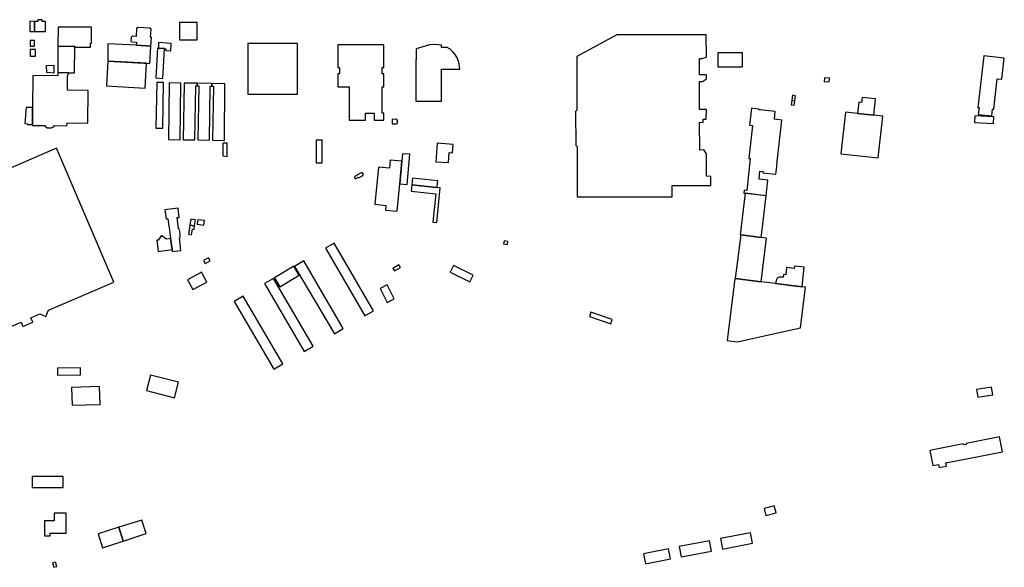
# Model space of a CAD drawing. Units: inches. Extents: x 7491028 to 7496704, y 5786319 to 5793361.
# Drawn here: x 7492105 to 7492976, y 5786480 to 5786964 of the extents above; entities that cross this region are included whole.
import ezdxf

# ---------------------------------------------------------------- set-up
doc = ezdxf.new("R2010")
doc.units = ezdxf.units.IN
doc.header["$MEASUREMENT"] = 0

msp = doc.modelspace()

# ---------------------------------------------------------------- linework, layer by layer
for points in [[(7492114.14, 5786963.18), (7492114.18, 5786953.96), (7492118.3, 5786954.03), (7492118.15, 5786963.01), (7492114.14, 5786963.18)], [(7492118.15, 5786963.01), (7492118.3, 5786954.03), (7492127.97, 5786954.01), (7492127.99, 5786962.91), (7492124.96, 5786962.92), (7492124.96, 5786964.43), (7492121.19, 5786964.45), (7492121.17, 5786962.92), (7492118.15, 5786963.01)], [(7492139.02, 5786957.92), (7492138.92, 5786940.96), (7492153.85, 5786940.84), (7492153.84, 5786940.19), (7492167.67, 5786940.1), (7492167.68, 5786943.73), (7492168.48, 5786943.73), (7492168.56, 5786957.73), (7492139.02, 5786957.92)], [(7492209.54, 5786957.6), (7492208.53, 5786956.72), (7492208.22, 5786949.74), (7492204.73, 5786949.94), (7492203.57, 5786948.94), (7492203.37, 5786945.9), (7492204.38, 5786944.79), (7492208.34, 5786944.66), (7492208.18, 5786941.86), (7492221.22, 5786941.09), (7492221.56, 5786949.06), (7492220.9, 5786949.1), (7492221.3, 5786955.98), (7492220.29, 5786957.03), (7492209.54, 5786957.6)], [(7492246.62, 5786962.12), (7492246.45, 5786946.76), (7492262.07, 5786946.64), (7492262.22, 5786962), (7492246.62, 5786962.12)], [(7492633.43, 5786951.1), (7492598.14, 5786931.86), (7492598.13, 5786884.46), (7492596.95, 5786883.31), (7492597.13, 5786853.24), (7492598.22, 5786852.11), (7492598.24, 5786807.91), (7492682.48, 5786807.95), (7492682.48, 5786817.84), (7492716.63, 5786817.97), (7492716.64, 5786825.96), (7492712.64, 5786826.02), (7492712.6, 5786845.75), (7492710.47, 5786849.46), (7492706.74, 5786849.2), (7492706.62, 5786873.71), (7492709.91, 5786873.69), (7492709.89, 5786876.56), (7492712.59, 5786876.61), (7492712.64, 5786884.99), (7492706.68, 5786885), (7492706.66, 5786909.84), (7492709.33, 5786909.82), (7492712.63, 5786912.15), (7492712.62, 5786915.58), (7492706.65, 5786915.57), (7492706.64, 5786930.19), (7492708.9, 5786930.15), (7492712.62, 5786931.33), (7492712.58, 5786951.04), (7492633.43, 5786951.1)], [(7492114.39, 5786941.06), (7492118.05, 5786941.01), (7492118.11, 5786946.11), (7492114.45, 5786946.15), (7492114.39, 5786941.06)], [(7492138.92, 5786940.96), (7492138.7, 5786917.63), (7492138.86, 5786917.63), (7492148.67, 5786917.56), (7492153.63, 5786917.53), (7492153.84, 5786940.19), (7492153.85, 5786940.84), (7492138.92, 5786940.96)], [(7492220.37, 5786925.82), (7492221.22, 5786941.09), (7492208.18, 5786941.86), (7492183.06, 5786943.24), (7492182.98, 5786927.89), (7492220.37, 5786925.82)], [(7492227.78, 5786939.2), (7492233.14, 5786938.91), (7492233.13, 5786938.77), (7492234.43, 5786938.67), (7492234.35, 5786937.31), (7492238.76, 5786937.06), (7492239.11, 5786943.53), (7492228.01, 5786944.43), (7492227.78, 5786939.2)], [(7492306.96, 5786943.35), (7492306.96, 5786898.52), (7492339.65, 5786898.58), (7492350.99, 5786898.6), (7492351.01, 5786943.36), (7492318.32, 5786943.37), (7492306.96, 5786943.35)], [(7492386.62, 5786916.7), (7492386.56, 5786905.12), (7492396.58, 5786905.12), (7492396.64, 5786875.56), (7492411.02, 5786875.58), (7492411.02, 5786881.72), (7492418.79, 5786881.72), (7492418.79, 5786875.55), (7492427.26, 5786875.6), (7492427.21, 5786881.87), (7492425.86, 5786881.88), (7492425.86, 5786905.12), (7492427.22, 5786905.14), (7492427.2, 5786916.7), (7492425.86, 5786916.71), (7492425.89, 5786922.13), (7492427.21, 5786922.15), (7492427.18, 5786942.37), (7492386.61, 5786942.37), (7492386.51, 5786922.2), (7492387.91, 5786922.18), (7492387.99, 5786916.7), (7492386.62, 5786916.7)], [(7492455.8, 5786938.71), (7492455.86, 5786929.17), (7492455.67, 5786929.11), (7492455.67, 5786892.36), (7492478.27, 5786892.37), (7492478.23, 5786920.76), (7492494.48, 5786920.82), (7492494.04, 5786925.52), (7492493.17, 5786928.49), (7492491.87, 5786931.33), (7492490.18, 5786933.88), (7492488.15, 5786936.24), (7492485.81, 5786938.26), (7492483.24, 5786939.92), (7492478.39, 5786939.9), (7492478.37, 5786941.9), (7492472.27, 5786942.67), (7492467.67, 5786942.14), (7492455.8, 5786938.71)], [(7492114.31, 5786938.12), (7492114.3, 5786932.21), (7492119.15, 5786932.19), (7492119.17, 5786938.1), (7492114.31, 5786938.12)], [(7492226.98, 5786939.24), (7492225.57, 5786913.01), (7492231.78, 5786912.6), (7492233.13, 5786938.77), (7492233.14, 5786938.91), (7492227.78, 5786939.2), (7492226.98, 5786939.24)], [(7492722.66, 5786935.06), (7492722.63, 5786922.74), (7492744.56, 5786922.72), (7492744.51, 5786935.04), (7492722.66, 5786935.06)], [(7492958.23, 5786932.6), (7492952.95, 5786886.81), (7492953.95, 5786886.69), (7492953.2, 5786880.75), (7492965.18, 5786879.38), (7492965.87, 5786885.36), (7492966.83, 5786885.22), (7492969.97, 5786912.24), (7492974.1, 5786911.78), (7492976.23, 5786930.55), (7492958.23, 5786932.6)], [(7492128.75, 5786918.14), (7492135.64, 5786917.59), (7492135.53, 5786920.83), (7492135.46, 5786923.04), (7492135.47, 5786924.01), (7492128.46, 5786923.64), (7492128.75, 5786918.14)], [(7492217.4, 5786925.98), (7492182.98, 5786927.89), (7492181.75, 5786905.85), (7492216.2, 5786903.95), (7492217.4, 5786925.98)], [(7492116.83, 5786915.12), (7492116.52, 5786886.92), (7492116.35, 5786871.72), (7492116.34, 5786871.03), (7492127.21, 5786870.93), (7492128.12, 5786869.71), (7492129.52, 5786868.96), (7492130.47, 5786868.79), (7492132.96, 5786868.79), (7492134.67, 5786869.48), (7492136.01, 5786870.84), (7492146.94, 5786870.74), (7492146.97, 5786873.18), (7492165.46, 5786872.93), (7492165.77, 5786901.84), (7492147.32, 5786902.01), (7492147.49, 5786914.7), (7492148.67, 5786917.56), (7492138.86, 5786917.63), (7492138.88, 5786914.91), (7492116.83, 5786915.12)], [(7492226.36, 5786908.94), (7492225.64, 5786868.63), (7492231.74, 5786868.5), (7492232.47, 5786908.83), (7492226.36, 5786908.94)], [(7492237.42, 5786908.62), (7492236.72, 5786858.49), (7492246.97, 5786858.37), (7492247.62, 5786908.45), (7492237.42, 5786908.62)], [(7492250.5, 5786908.41), (7492249.69, 5786858.28), (7492260.11, 5786858.18), (7492260.88, 5786905.9), (7492262.2, 5786905.88), (7492262.21, 5786908.23), (7492250.5, 5786908.41)], [(7492262.21, 5786908.23), (7492262.2, 5786905.88), (7492263.5, 5786905.87), (7492262.81, 5786858.12), (7492273.1, 5786857.94), (7492273.68, 5786905.61), (7492275.22, 5786905.62), (7492275.2, 5786908.03), (7492262.21, 5786908.23)], [(7492275.2, 5786908.03), (7492275.22, 5786905.62), (7492276.43, 5786905.58), (7492275.76, 5786857.89), (7492286.28, 5786857.69), (7492286.73, 5786907.85), (7492275.2, 5786908.03)], [(7492817.18, 5786913.06), (7492816.93, 5786909.81), (7492821.31, 5786909.41), (7492821.6, 5786912.76), (7492817.18, 5786913.06)], [(7492788.74, 5786897.6), (7492788.23, 5786893.4), (7492790.86, 5786893.08), (7492791.36, 5786897.24), (7492788.74, 5786897.6)], [(7492788.19, 5786893.04), (7492787.7, 5786889.2), (7492790.34, 5786888.87), (7492790.82, 5786892.78), (7492788.19, 5786893.04)], [(7492847.48, 5786891.56), (7492846.31, 5786881.56), (7492860.77, 5786879.98), (7492862.24, 5786894.49), (7492850.37, 5786895.66), (7492849.94, 5786891.3), (7492847.48, 5786891.56)], [(7492116.52, 5786886.92), (7492110.95, 5786886.94), (7492109.62, 5786872.75), (7492112.01, 5786872.52), (7492111.94, 5786871.81), (7492116.35, 5786871.72), (7492116.52, 5786886.92)], [(7492748.43, 5786813.45), (7492746.07, 5786813.7), (7492745.81, 5786811.21), (7492746.96, 5786811.09), (7492746.97, 5786811.19), (7492765.61, 5786808.91), (7492766.92, 5786822.51), (7492759.26, 5786823.43), (7492760.03, 5786830.67), (7492762.83, 5786830.3), (7492762.66, 5786829.07), (7492774.08, 5786827.81), (7492774.86, 5786834.69), (7492775.32, 5786839.06), (7492779.41, 5786875.67), (7492772.81, 5786876.46), (7492773.58, 5786883.35), (7492765.34, 5786884.26), (7492760.63, 5786884.78), (7492759.68, 5786884.89), (7492759.05, 5786884.96), (7492759.12, 5786885.45), (7492756.27, 5786885.78), (7492752.48, 5786886.22), (7492750.8, 5786871.22), (7492753.44, 5786870.78), (7492750.25, 5786841.85), (7492751.3, 5786841.75), (7492748.43, 5786813.45)], [(7492835.82, 5786882.69), (7492831.71, 5786845.98), (7492864.56, 5786842.4), (7492868.68, 5786879.12), (7492860.77, 5786879.98), (7492846.31, 5786881.56), (7492835.82, 5786882.69)], [(7492950.16, 5786879.52), (7492949.77, 5786873.68), (7492966.63, 5786872.64), (7492966.99, 5786878.48), (7492950.16, 5786879.52)], [(7492434.71, 5786876.27), (7492434.72, 5786872.36), (7492438.15, 5786872.46), (7492438.98, 5786872.76), (7492439.45, 5786873.5), (7492439.42, 5786875.34), (7492438.82, 5786876.22), (7492438.19, 5786876.38), (7492434.71, 5786876.27)], [(7492284.96, 5786855.42), (7492284.68, 5786844.06), (7492288.58, 5786843.58), (7492288.71, 5786855.43), (7492284.96, 5786855.42)], [(7492367.27, 5786858.02), (7492367.27, 5786837.83), (7492372.65, 5786837.85), (7492372.64, 5786858.02), (7492367.27, 5786858.02)], [(7492484.36, 5786838.11), (7492485, 5786846.94), (7492488.12, 5786846.72), (7492488.65, 5786854.22), (7492474.46, 5786855.23), (7492473.3, 5786838.9), (7492484.36, 5786838.11)], [(7492443.73, 5786845.99), (7492443.11, 5786839.23), (7492441.32, 5786819.38), (7492447.93, 5786818.76), (7492450.14, 5786845.46), (7492443.73, 5786845.99)], [(7492441.32, 5786819.38), (7492443.11, 5786839.23), (7492432.93, 5786840.16), (7492432.29, 5786833.09), (7492422.47, 5786833.98), (7492419.16, 5786801.23), (7492429.02, 5786800.31), (7492428.63, 5786796.18), (7492439, 5786795.24), (7492441.32, 5786819.38)], [(7492404.7, 5786825.1), (7492404.89, 5786824.71), (7492408.49, 5786826.48), (7492409.13, 5786827.79), (7492408.56, 5786828.89), (7492407.98, 5786829.09), (7492407.32, 5786829.18), (7492403.6, 5786827.3), (7492403.81, 5786826.88), (7492401.08, 5786825.5), (7492401.98, 5786823.72), (7492404.7, 5786825.1)], [(7492452.04, 5786818.41), (7492451.32, 5786812.79), (7492473.17, 5786810.6), (7492470.52, 5786785.53), (7492474.11, 5786785.16), (7492477.18, 5786815.85), (7492473.71, 5786816.2), (7492452.04, 5786818.41)], [(7492452.04, 5786818.41), (7492473.71, 5786816.2), (7492473.8, 5786817.07), (7492474.59, 5786816.99), (7492475.1, 5786822.02), (7492452.64, 5786824.31), (7492452.04, 5786818.41)], [(7492747, 5786811.11), (7492742.45, 5786774.34), (7492742.99, 5786774.27), (7492761.14, 5786771.97), (7492761.94, 5786778.66), (7492765.65, 5786808.84), (7492758.36, 5786809.73), (7492747, 5786811.11)], [(7492238.4, 5786770.86), (7492239.92, 5786761.15), (7492240.08, 5786759.63), (7492247.7, 5786760.53), (7492246.4, 5786771.58), (7492247.13, 5786771.8), (7492247.19, 5786774.24), (7492246.85, 5786777.14), (7492246.23, 5786779.51), (7492245.51, 5786779.57), (7492244.33, 5786789.44), (7492246.09, 5786789.63), (7492245.2, 5786797.68), (7492233.62, 5786796.29), (7492234.55, 5786788.25), (7492236.29, 5786788.49), (7492237.13, 5786781.91), (7492237.49, 5786778.61), (7492238.4, 5786770.86)], [(7492259.85, 5786782.16), (7492255.66, 5786782.75), (7492254.44, 5786774.78), (7492257.19, 5786774.28), (7492257.98, 5786779.16), (7492259.31, 5786778.98), (7492259.85, 5786782.16)], [(7492255.66, 5786782.75), (7492259.85, 5786782.16), (7492260.72, 5786787.54), (7492256.43, 5786788.18), (7492255.96, 5786784.9), (7492255.66, 5786782.75)], [(7492262.72, 5786787.63), (7492262.15, 5786783.62), (7492268.09, 5786782.79), (7492268.65, 5786786.79), (7492262.72, 5786787.63)], [(7492738.25, 5786735.52), (7492761.05, 5786732.72), (7492765.83, 5786771.39), (7492761.14, 5786771.97), (7492742.99, 5786774.27), (7492738.25, 5786735.52)], [(7492226.46, 5786769.4), (7492227.54, 5786759.59), (7492239.92, 5786761.15), (7492238.4, 5786770.86), (7492234.56, 5786770.34), (7492234.5, 5786770.79), (7492230.64, 5786773.68), (7492227.66, 5786769.54), (7492226.46, 5786769.4)], [(7492375.62, 5786762.52), (7492410.31, 5786702.57), (7492418.22, 5786707.17), (7492383.44, 5786766.99), (7492375.62, 5786762.52)], [(7492533.72, 5786768.85), (7492533.25, 5786766.29), (7492536.64, 5786765.67), (7492537.11, 5786768.23), (7492533.72, 5786768.85)], [(7492272.18, 5786753.81), (7492267.85, 5786751.63), (7492269.3, 5786748.99), (7492273.51, 5786751.16), (7492272.18, 5786753.81)], [(7492348.24, 5786746.34), (7492383.53, 5786686.83), (7492391.41, 5786691.5), (7492356.57, 5786751.38), (7492348.24, 5786746.34)], [(7492253.51, 5786734.6), (7492258.14, 5786725.76), (7492270.59, 5786732.28), (7492265.96, 5786741.12), (7492253.51, 5786734.6)], [(7492330.39, 5786736.22), (7492335.11, 5786728.24), (7492352.42, 5786738.46), (7492347.71, 5786746.45), (7492330.39, 5786736.22)], [(7492435.25, 5786744.62), (7492436.6, 5786742.31), (7492441.9, 5786745.42), (7492440.55, 5786747.72), (7492435.25, 5786744.62)], [(7492488.97, 5786747), (7492486, 5786741.21), (7492503.21, 5786732.64), (7492506.18, 5786738.49), (7492488.97, 5786747)], [(7492773.88, 5786731.12), (7492792.49, 5786728.9), (7492797.26, 5786728.36), (7492799.24, 5786745.6), (7492790.49, 5786746.6), (7492790.26, 5786744.58), (7492783.66, 5786745.34), (7492782.93, 5786738.96), (7492780.88, 5786739.2), (7492780.6, 5786736.84), (7492779.46, 5786736.92), (7492778.34, 5786736.9), (7492777.24, 5786736.73), (7492776.37, 5786736.43), (7492775.59, 5786735.93), (7492774.98, 5786735.27), (7492774.63, 5786734.65), (7492774.28, 5786733.67), (7492774.1, 5786732.7), (7492773.88, 5786731.12)], [(7492321.82, 5786731.09), (7492356.75, 5786671.08), (7492364.61, 5786675.74), (7492329.74, 5786735.67), (7492321.82, 5786731.09)], [(7492737.73, 5786735.59), (7492731.04, 5786680.85), (7492740.28, 5786679.69), (7492768.97, 5786686.04), (7492795.96, 5786692.1), (7492800.25, 5786727.99), (7492797.26, 5786728.36), (7492773.88, 5786731.12), (7492761.05, 5786732.72), (7492738.25, 5786735.52), (7492737.73, 5786735.59)], [(7492430.15, 5786714.48), (7492436.44, 5786717.63), (7492430.27, 5786729.98), (7492424, 5786726.85), (7492430.15, 5786714.48)], [(7492294.9, 5786715.3), (7492329.96, 5786655.42), (7492337.9, 5786660.07), (7492302.8, 5786719.96), (7492294.9, 5786715.3)], [(7492610.54, 5786705.85), (7492609.2, 5786702.05), (7492627.97, 5786695.45), (7492629.31, 5786699.24), (7492610.54, 5786705.85)], [(7492138.6, 5786656.23), (7492138.66, 5786650.18), (7492158.9, 5786650.46), (7492158.89, 5786650.74), (7492158.83, 5786655.85), (7492158.83, 5786656.51), (7492138.6, 5786656.23)], [(7492220.9, 5786650.2), (7492217.42, 5786636.62), (7492242.19, 5786630.26), (7492245.68, 5786643.88), (7492220.9, 5786650.2)], [(7492150.95, 5786639.36), (7492151.43, 5786623.64), (7492176.23, 5786624.15), (7492175.81, 5786640.02), (7492150.95, 5786639.36)], [(7492951.73, 5786637.44), (7492952.87, 5786630.67), (7492966.02, 5786632.87), (7492964.91, 5786639.65), (7492951.73, 5786637.44)], [(7492910.33, 5786583.49), (7492912.91, 5786570.28), (7492917.94, 5786571.26), (7492918.51, 5786568.53), (7492925, 5786569.81), (7492924.46, 5786572.53), (7492974.6, 5786582.33), (7492972.05, 5786595.55), (7492942.55, 5786589.89), (7492942.4, 5786588.96), (7492940.27, 5786588.59), (7492939.86, 5786589.39), (7492910.33, 5786583.49)], [(7492116, 5786560.43), (7492116, 5786550.8), (7492130.13, 5786550.84), (7492134.6, 5786550.86), (7492143.69, 5786550.88), (7492143.67, 5786560.51), (7492116, 5786560.43)], [(7492763.63, 5786532.22), (7492765.3, 5786526.01), (7492774.4, 5786528.55), (7492772.68, 5786534.75), (7492763.63, 5786532.22)], [(7492127.14, 5786521.49), (7492127.04, 5786508.25), (7492132.1, 5786508.18), (7492132.15, 5786510.39), (7492146.17, 5786510.36), (7492146.24, 5786528.18), (7492135.6, 5786528.19), (7492135.54, 5786521.42), (7492127.14, 5786521.49)], [(7492192.8, 5786515.68), (7492196.67, 5786503.32), (7492217.12, 5786510.1), (7492213.08, 5786522), (7492192.8, 5786515.68)], [(7492174.52, 5786509.8), (7492178.42, 5786497.49), (7492196.67, 5786503.32), (7492192.8, 5786515.68), (7492174.52, 5786509.8)], [(7492725.04, 5786505.61), (7492726.79, 5786496.39), (7492753.57, 5786501.52), (7492751.8, 5786510.74), (7492725.04, 5786505.61)], [(7492656.87, 5786492.31), (7492658.64, 5786483.31), (7492680.81, 5786487.66), (7492679.05, 5786496.66), (7492656.87, 5786492.31)], [(7492717.12, 5786494.58), (7492715.44, 5786503.8), (7492688.62, 5786498.64), (7492690.39, 5786489.44), (7492717.12, 5786494.58)], [(7492135.3, 5786480.29), (7492137.91, 5786481.12), (7492136.69, 5786484.96), (7492134.13, 5786484.14), (7492135.3, 5786480.29)]]:
    msp.add_lwpolyline(points, close=True)
msp.add_lwpolyline([(7492007.91, 5786654.99), (7492106.26, 5786697.17), (7492107.94, 5786693.24), (7492116.6, 5786696.94), (7492114.92, 5786700.87), (7492123.02, 5786704.33), (7492128.34, 5786702.16), (7492130.46, 5786707.52), (7492188.33, 5786732.3), (7492137.63, 5786850.79), (7492076.78, 5786824.75)])

doc.saveas('drawing.dxf')
